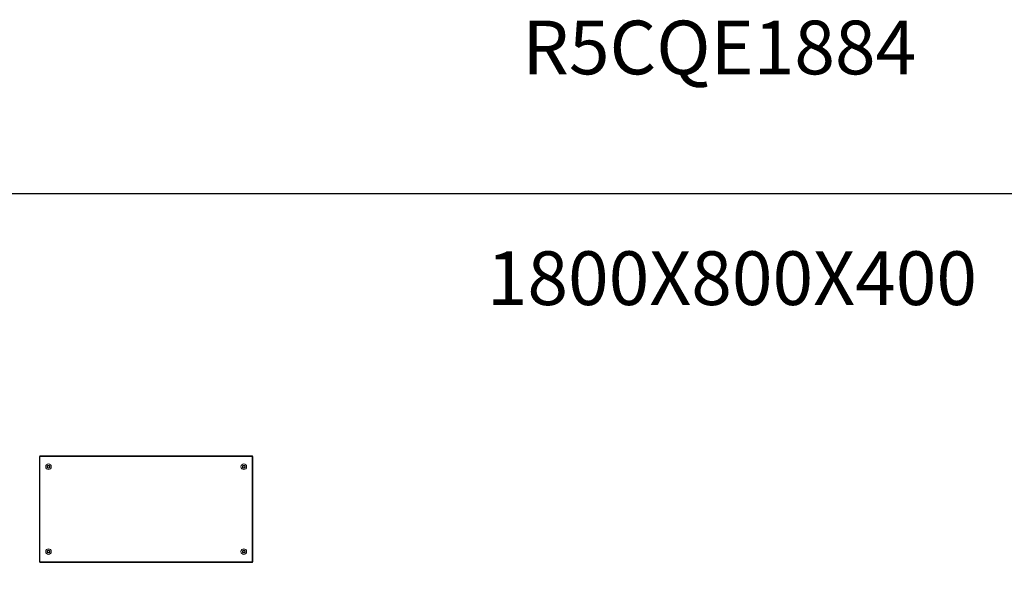
# Model space of a CAD drawing. Units: millimetres. Extents: x 27 to 11608, y 2 to 11629.
# Drawn here: x 3010 to 6701, y 9554 to 11629 of the extents above; entities that cross this region are included whole.
import ezdxf

# ---------------------------------------------------------------- set-up
doc = ezdxf.new("R2010")
doc.units = ezdxf.units.MM
doc.layers.add('2', color=7, linetype='Continuous')

msp = doc.modelspace()

# ---------------------------------------------------------------- linework, layer by layer
at = {"color": 2, "linetype": 'Continuous', "lineweight": 15}
for p, q in [((3084.692, 9992.22), (3084.692, 9597.22)), ((3085.192, 9992.22), (3084.692, 9992.22)), ((3883.192, 9994.22), (3085.192, 9994.22)), ((3085.192, 9994.22), (3085.192, 9992.71)), ((3085.192, 9992.71), (3085.192, 9992.22)), ((3085.192, 9992.71), (3883.192, 9992.71)), ((3086.202, 9992.22), (3085.192, 9992.22)), ((3086.202, 9597.22), (3086.202, 9992.22)), ((3883.192, 9992.22), (3882.182, 9992.22)), ((3882.182, 9992.22), (3882.182, 9597.22)), ((3883.192, 9992.71), (3883.192, 9994.22)), ((3883.192, 9992.22), (3883.192, 9992.71)), ((3883.692, 9992.22), (3883.192, 9992.22)), ((3883.692, 9597.22), (3883.692, 9992.22)), ((3113.574, 9953.72), (3115.883, 9957.72)), ((3115.883, 9949.72), (3113.574, 9953.72)), ((3115.883, 9957.72), (3120.502, 9957.72)), ((3120.502, 9949.72), (3115.883, 9949.72)), ((3120.502, 9957.72), (3122.811, 9953.72)), ((3122.811, 9953.72), (3120.502, 9949.72)), ((3845.574, 9953.72), (3847.883, 9957.72)), ((3847.883, 9949.72), (3845.574, 9953.72)), ((3847.883, 9957.72), (3852.502, 9957.72)), ((3852.502, 9949.72), (3847.883, 9949.72)), ((3852.502, 9957.72), (3854.811, 9953.72)), ((3854.811, 9953.72), (3852.502, 9949.72)), ((3113.574, 9635.72), (3115.883, 9639.72)), ((3115.883, 9631.72), (3113.574, 9635.72)), ((3115.883, 9639.72), (3120.502, 9639.72)), ((3120.502, 9639.72), (3122.811, 9635.72)), ((3122.811, 9635.72), (3120.502, 9631.72)), ((3845.574, 9635.72), (3847.883, 9639.72)), ((3847.883, 9631.72), (3845.574, 9635.72)), ((3847.883, 9639.72), (3852.502, 9639.72)), ((3852.502, 9639.72), (3854.811, 9635.72)), ((3854.811, 9635.72), (3852.502, 9631.72)), ((3084.692, 9597.22), (3085.192, 9597.22)), ((3085.192, 9597.22), (3085.192, 9596.73)), ((3085.192, 9597.22), (3086.202, 9597.22)), ((3883.192, 9596.73), (3085.192, 9596.73)), ((3085.192, 9596.73), (3085.192, 9595.22)), ((3120.502, 9631.72), (3115.883, 9631.72)), ((3852.502, 9631.72), (3847.883, 9631.72)), ((3882.182, 9597.22), (3883.192, 9597.22)), ((3883.192, 9596.73), (3883.192, 9597.22)), ((3883.192, 9597.22), (3883.692, 9597.22)), ((3883.192, 9595.22), (3883.192, 9596.73)), ((3085.192, 9595.22), (3883.192, 9595.22))]:
    msp.add_line(p, q, dxfattribs=at)
msp.add_lwpolyline([(26.971, 2.458), (11608.274, 2.458), (11608.274, 10976.135), (26.971, 10976.135)], close=True)
for centre in [(3118.192, 9953.72), (3850.192, 9953.72), (3118.192, 9635.72), (3850.192, 9635.72)]:
    msp.add_circle(centre, 10.5, dxfattribs=at)
for centre, start, end in [((3118.192, 9953.72), 150, 210), ((3118.192, 9953.72), 90, 150), ((3118.192, 9953.72), 210, 270), ((3118.192, 9953.72), 30, 90), ((3118.192, 9953.72), 270, 330), ((3118.192, 9953.72), 330, 30), ((3850.192, 9953.72), 150, 210), ((3850.192, 9953.72), 90, 150), ((3850.192, 9953.72), 210, 270), ((3850.192, 9953.72), 30, 90), ((3850.192, 9953.72), 270, 330), ((3850.192, 9953.72), 330, 30), ((3118.192, 9635.72), 150, 210), ((3118.192, 9635.72), 90, 150), ((3118.192, 9635.72), 210, 270), ((3118.192, 9635.72), 30, 90), ((3118.192, 9635.72), 270, 330), ((3118.192, 9635.72), 330, 30), ((3850.192, 9635.72), 150, 210), ((3850.192, 9635.72), 90, 150), ((3850.192, 9635.72), 210, 270), ((3850.192, 9635.72), 30, 90), ((3850.192, 9635.72), 270, 330), ((3850.192, 9635.72), 330, 30)]:
    msp.add_arc(centre, 4, start, end, dxfattribs=at)
for points, knots in [([(3123.442, 9953.72), (3123.384, 9953.13), (3123.268, 9951.949), (3122.363, 9950.378), (3121.031, 9949.183), (3119.366, 9948.5), (3117.573, 9948.406), (3115.849, 9948.91), (3114.389, 9949.958), (3113.357, 9951.428), (3112.983, 9952.765), (3112.911, 9954.123), (3113.143, 9955.492), (3114.014, 9957.062), (3115.356, 9958.257), (3117.018, 9958.94), (3118.812, 9959.035), (3120.536, 9958.53), (3121.997, 9957.483), (3123.024, 9956.013), (3123.411, 9954.676), (3123.436, 9953.904), (3123.442, 9953.72)], [0, 0, 0, 0, 0.05368605, 0.10737215, 0.16105847, 0.21474485, 0.26843099, 0.32211722, 0.37580353, 0.42948975, 0.48317559, 0.49999962, 0.55368612, 0.60737222, 0.66105858, 0.71474474, 0.7684309, 0.82211713, 0.87580344, 0.92948969, 0.98317597, 1, 1, 1, 1]), ([(3844.942, 9953.72), (3845, 9954.311), (3845.117, 9955.491), (3846.022, 9957.063), (3847.354, 9958.257), (3849.018, 9958.94), (3850.812, 9959.035), (3852.536, 9958.53), (3853.996, 9957.483), (3855.027, 9956.013), (3855.402, 9954.676), (3855.473, 9953.317), (3855.241, 9951.948), (3854.37, 9950.378), (3853.029, 9949.183), (3851.367, 9948.5), (3849.573, 9948.406), (3847.849, 9948.91), (3846.388, 9949.958), (3845.361, 9951.428), (3844.973, 9952.764), (3844.948, 9953.536), (3844.942, 9953.72)], [0, 0, 0, 0, 0.05368644, 0.1073727, 0.16105885, 0.21474495, 0.26843134, 0.32211735, 0.37580347, 0.42949011, 0.48317627, 0.50000034, 0.55368663, 0.60737201, 0.66105952, 0.71474579, 0.76843034, 0.82211809, 0.87580422, 0.92948982, 0.98317603, 1, 1, 1, 1]), ([(3123.442, 9635.72), (3123.384, 9635.13), (3123.268, 9633.949), (3122.363, 9632.378), (3121.031, 9631.183), (3119.366, 9630.5), (3117.573, 9630.406), (3115.849, 9630.91), (3114.389, 9631.958), (3113.357, 9633.428), (3112.983, 9634.765), (3112.911, 9636.123), (3113.143, 9637.492), (3114.014, 9639.062), (3115.356, 9640.257), (3117.018, 9640.94), (3118.812, 9641.035), (3120.536, 9640.53), (3121.997, 9639.483), (3123.024, 9638.013), (3123.411, 9636.676), (3123.436, 9635.904), (3123.442, 9635.72)], [0, 0, 0, 0, 0.05368649, 0.1073726, 0.16105892, 0.21474512, 0.26843129, 0.32211752, 0.37580383, 0.42949005, 0.48317633, 0.50000036, 0.55368641, 0.60737251, 0.66105887, 0.7147452, 0.76843134, 0.82211757, 0.87580388, 0.92949013, 0.98317597, 1, 1, 1, 1]), ([(3844.942, 9635.72), (3845, 9636.311), (3845.117, 9637.491), (3846.022, 9639.063), (3847.354, 9640.257), (3849.018, 9640.94), (3850.812, 9641.035), (3852.536, 9640.53), (3853.996, 9639.483), (3855.027, 9638.013), (3855.402, 9636.676), (3855.473, 9635.318), (3855.241, 9633.948), (3854.37, 9632.378), (3853.029, 9631.183), (3851.367, 9630.5), (3849.573, 9630.406), (3847.849, 9630.91), (3846.388, 9631.958), (3845.361, 9633.428), (3844.973, 9634.764), (3844.948, 9635.536), (3844.942, 9635.72)], [0, 0, 0, 0, 0.05368599, 0.10737225, 0.1610584, 0.21474467, 0.26843104, 0.32211705, 0.37580318, 0.42948981, 0.48317553, 0.4999996, 0.55368634, 0.60737173, 0.66105923, 0.71474533, 0.7684299, 0.82211766, 0.87580378, 0.92948938, 0.98317603, 1, 1, 1, 1])]:
    msp.add_open_spline(points, degree=3, knots=knots, dxfattribs=at)

# ---------------------------------------------------------------- texts
at = {"layer": '2', "color": 0, "linetype": 'ByBlock'}
for s, height, p in [('R5CQE1884', 201.1625, (4894.687, 11424.422)), ('1800Х800Х400', 201.16252, (4761.022, 10559.776))]:
    msp.add_text(s, height=height, dxfattribs=at).set_placement(p)

doc.saveas('drawing.dxf')
